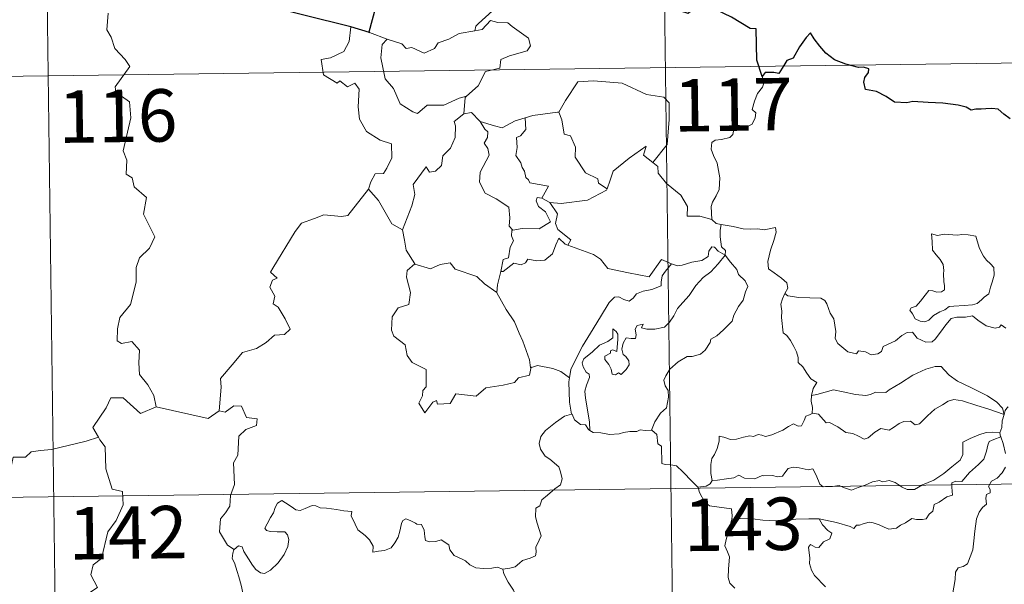
# Model space of a CAD drawing. Units: metres. Extents: x 589801 to 594296, y 714947 to 717976.
# Drawn here: x 590337 to 590478, y 717054 to 717135 of the extents above; entities that cross this region are included whole.
import ezdxf
from ezdxf.enums import TextEntityAlignment as Align

# ---------------------------------------------------------------- set-up
doc = ezdxf.new("R2010")
doc.units = ezdxf.units.M
doc.header["$MEASUREMENT"] = 0
doc.layers.add('Carátula', color=7, linetype='Continuous', lineweight=0)
doc.styles.add('Style-FANCY', font='FANCY.shx')

msp = doc.modelspace()

# ---------------------------------------------------------------- linework, layer by layer
at = {"layer": 'Carátula', "color": 7, "linetype": 'Continuous', "lineweight": 0}
for p, q in [((590427.541, 717248.781), (590430.748, 717007.869)), ((590339.269, 717247.605), (590342.476, 717006.692)), ((590076.048, 717123.626), (590605.691, 717130.677)), ((590076.85, 717063.397), (590606.489, 717070.451))]:
    msp.add_line(p, q, dxfattribs=at)
at = {"layer": 'Carátula', "color": 7, "linetype": 'Continuous', "lineweight": 30, "flags": 128}
for points in [[(590442.995, 717127.076), (590442.239, 717129.408), (590442.134, 717133.897), (590441.279, 717133.941), (590438.603, 717135.549), (590434.217, 717137.632), (590432.394, 717136.08), (590430.172, 717136.763), (590424.471, 717141.17), (590423.264, 717143.043), (590419.698, 717144.879), (590418.013, 717143.377), (590415.652, 717140.029), (590414.896, 717139.133), (590410.559, 717139.03)], [(590384.147, 717134.146), (590363.615, 717139.307), (590361.824, 717141.629)], [(590387.697, 717136.906), (590386.723, 717133.396), (590386.822, 717133.366)], [(590386.822, 717133.366), (590384.147, 717134.146)], [(590478.458, 717121.022), (590477.554, 717121.649), (590476.758, 717122.382), (590475.833, 717122.476), (590474.971, 717122.43), (590474.302, 717122.389), (590473.542, 717122.4), (590472.906, 717122.241), (590472.184, 717122.679), (590471.048, 717122.95), (590468.858, 717123.235), (590466.722, 717123.342), (590464.54, 717123.487), (590463.685, 717123.309), (590461.923, 717123.388), (590460.721, 717124.184), (590459.343, 717124.914), (590458.32, 717125.085), (590457.759, 717125.175), (590457.561, 717126.265), (590457.674, 717126.928), (590458.231, 717127.606), (590458.237, 717128.17), (590457.51, 717128.391), (590456.801, 717128.35), (590454.984, 717128.822), (590453.342, 717129.463), (590452.119, 717130.376), (590451.232, 717131.374), (590450.428, 717132.451), (590449.898, 717133.305), (590449.283, 717132.634), (590448.359, 717131.32), (590447.438, 717129.676), (590446.545, 717129.34), (590446.08, 717128.616), (590445.379, 717127.481), (590444.671, 717127.62), (590443.416, 717127.608), (590442.995, 717127.076)]]:
    msp.add_lwpolyline(points, dxfattribs=at)
at = {"layer": 'Carátula', "color": 7, "linetype": 'Continuous', "lineweight": 0, "flags": 128}
for points in [[(590410.559, 717139.03), (590410.349, 717139.022), (590409.566, 717137.679), (590407.05, 717137.269), (590404.44, 717136.467), (590402.429, 717134.624), (590402.037, 717134.274), (590401.917, 717133.565)], [(590349.468, 717136.132), (590349.249, 717133.746), (590349.857, 717132.699), (590350.391, 717131.049), (590351.9, 717129.497), (590352.564, 717128.482), (590350.432, 717125.57), (590350.524, 717124.837), (590352.491, 717123.418), (590352.696, 717121.14), (590351.576, 717116.419), (590352.124, 717115.104), (590352.021, 717113.074), (590352.89, 717112.571), (590353.173, 717111.277), (590354.929, 717109.771), (590354.521, 717107.376), (590356.117, 717104.111), (590355.376, 717102.489), (590353.952, 717101.124), (590353.461, 717099.733), (590353.432, 717097.648), (590352.629, 717094.426), (590351.096, 717092.59), (590350.799, 717090.949), (590350.752, 717089.246), (590351.367, 717088.883), (590352.815, 717089.151), (590353.954, 717087.904), (590353.858, 717086.109), (590353.912, 717084.435), (590355.126, 717082.943), (590355.968, 717081.451), (590356.336, 717079.787)], [(590401.917, 717133.565), (590402.968, 717133.793), (590404.139, 717135.053), (590405.203, 717134.757), (590406.613, 717134.754), (590407.242, 717134.217), (590409.591, 717132.524), (590409.854, 717131.428), (590409.381, 717130.714), (590406.854, 717130.001), (590405.631, 717129.467), (590405.47, 717128.251), (590403.442, 717127.759), (590402.363, 717125.737), (590400.708, 717124.248)], [(590384.147, 717134.146), (590383.917, 717132.062), (590383.176, 717130.651), (590381.248, 717129.708), (590379.927, 717129.494), (590380.252, 717127.292), (590382.19, 717126.088), (590382.604, 717126.414), (590383.669, 717125.595), (590384.729, 717126.079), (590385.356, 717125.228), (590385.217, 717122.728), (590385.417, 717120.947), (590386.407, 717119.179), (590388.37, 717117.928), (590389.985, 717117.406), (590390.039, 717115.402), (590389.333, 717113.935), (590388.827, 717113.186), (590387.631, 717113.139), (590387.033, 717111.981), (590386.68, 717110.957)], [(590386.822, 717133.366), (590389.369, 717132.392)], [(590389.369, 717132.392), (590389.377, 717132.389), (590391.444, 717131.726), (590392.065, 717131.047), (590392.871, 717131.219), (590394.628, 717130.398), (590396.145, 717131.06), (590396.639, 717131.85), (590398.166, 717132.418), (590399.635, 717133.195), (590401.917, 717133.565)], [(590389.369, 717132.392), (590388.627, 717131.635), (590388.472, 717129.743), (590389.062, 717126.742), (590390.259, 717125.338), (590391.196, 717123.142), (590393.034, 717121.985), (590393.697, 717121.761), (590395.085, 717122.935), (590397.477, 717122.978), (590399.642, 717123.981), (590400.708, 717124.248)], [(590413.746, 717121.952), (590413.894, 717121.969), (590414.884, 717123.634), (590416.639, 717126.27), (590418.891, 717126.446), (590422.984, 717126.094), (590426.434, 717124.459), (590428.933, 717124.084), (590429.716, 717123.287), (590429.718, 717120.902), (590429.399, 717117.327), (590427.337, 717114.767)], [(590442.995, 717127.076), (590443.286, 717126.239), (590443.065, 717125.511), (590442.313, 717124.615), (590441.892, 717123.519), (590441.562, 717122.341), (590442.078, 717121.871), (590441.991, 717121.143), (590441.555, 717120.261), (590440.664, 717119.745), (590440.061, 717119.999), (590439.155, 717120.135), (590438.955, 717119.494), (590438.821, 717118.765), (590438.359, 717118.333), (590437.192, 717118.04), (590436.267, 717117.964), (590435.816, 717117.63), (590435.687, 717116.667), (590436.035, 717115.761), (590436.563, 717114.667), (590436.927, 717112.571), (590436.83, 717110.887), (590436.406, 717109.986), (590435.892, 717109.08), (590435.68, 717108.44), (590435.784, 717106.614)], [(590400.708, 717124.248), (590400.503, 717124.065), (590400.344, 717121.697)], [(590400.344, 717121.697), (590398.958, 717120.634), (590399.133, 717119.99), (590399.081, 717118.345), (590398.421, 717116.816), (590397.31, 717115.686), (590397.128, 717114.332), (590396.293, 717113.53), (590395.391, 717113.356), (590394.94, 717114.159), (590393.066, 717111.589), (590393.329, 717110.171), (590392.895, 717108.549), (590391.558, 717105.126), (590391.565, 717105.104)], [(590400.344, 717121.697), (590401.402, 717121.893), (590402.601, 717120.646), (590402.653, 717120.629)], [(590409.117, 717121.138), (590410.172, 717121.459), (590413.746, 717121.952)], [(590413.894, 717121.969), (590414.353, 717120.867), (590414.686, 717118.829), (590415.601, 717118.589), (590416.275, 717116.945), (590416.244, 717115.533), (590417.714, 717113.293), (590419.476, 717112.417), (590419.566, 717111.809), (590420.821, 717110.992)], [(590402.653, 717120.629), (590403.31, 717119.529), (590403.751, 717119.154), (590403.727, 717118.336), (590403.243, 717117.502), (590403.74, 717116.769), (590403.937, 717115.823), (590402.655, 717113.374), (590402.566, 717111.96), (590403.391, 717110.372), (590404.953, 717109.548), (590406.776, 717108.37), (590406.895, 717106.84), (590406.822, 717105.661), (590407.326, 717105.067)], [(590402.653, 717120.629), (590404.718, 717119.99), (590405.795, 717119.707), (590407.658, 717120.718), (590409.117, 717121.138)], [(590409.117, 717121.138), (590409.175, 717119.457), (590408.413, 717118.561), (590407.852, 717118.325), (590407.935, 717116.887), (590407.766, 717115.768), (590408.472, 717114.703), (590408.669, 717114.034), (590408.994, 717113.509), (590409.172, 717112.632), (590409.552, 717112.29), (590409.752, 717111.848), (590412.421, 717111.38), (590411.49, 717109.668)], [(590420.821, 717110.992), (590421.277, 717112.205), (590421.695, 717113.526), (590423.953, 717115.357), (590426.416, 717117.101), (590426.017, 717115.802), (590427.337, 717114.767)], [(590427.337, 717114.767), (590428.073, 717114.195), (590428.1, 717113.224), (590429.313, 717111.771), (590431.366, 717110.077), (590432.335, 717108.457), (590432.28, 717107.068), (590434.078, 717107.072), (590435.784, 717106.614)], [(590365.327, 717079.227), (590365.606, 717082.608), (590365.515, 717083.87), (590367.199, 717085.826), (590368.642, 717087.596), (590370.65, 717088.16), (590372.063, 717089.001), (590373.257, 717090.064), (590374.65, 717090.149), (590375.47, 717090.939), (590374.746, 717092.413), (590373.776, 717094.053), (590373.04, 717094.524), (590373.307, 717095.63), (590372.586, 717096.909), (590372.94, 717097.937), (590373.628, 717098.232), (590372.681, 717099.075), (590373.017, 717099.664), (590376.178, 717104.898), (590377.088, 717106.078), (590378.987, 717106.757), (590380.302, 717107.286), (590382.826, 717107.048), (590383.721, 717107.157), (590386.68, 717110.957)], [(590386.68, 717110.957), (590388.134, 717109.318), (590390.017, 717105.992), (590391.565, 717105.104)], [(590412.608, 717109.011), (590414.24, 717108.9), (590417.992, 717109.366), (590420.753, 717110.801), (590420.821, 717110.992)], [(590411.49, 717109.668), (590410.799, 717109.729), (590410.691, 717109.254), (590410.997, 717108.466), (590411.996, 717107.702), (590412.707, 717106.249), (590411.084, 717105.276), (590408.673, 717105.304), (590407.326, 717105.067)], [(590411.49, 717109.668), (590412.608, 717109.011)], [(590415.186, 717102.932), (590415.621, 717103.699), (590413.784, 717105.17), (590413.416, 717106.016), (590413.712, 717107.411), (590412.608, 717109.011)], [(590435.784, 717106.614), (590436.402, 717106.019), (590437.14, 717105.87)], [(590391.565, 717105.104), (590391.84, 717103.655), (590392.071, 717102.196), (590393.299, 717100.284)], [(590407.326, 717105.067), (590407.205, 717105.041), (590407.127, 717104.251), (590407.419, 717103.546), (590406.95, 717102.666), (590406.705, 717101.096), (590405.938, 717100.89), (590405.609, 717099.147), (590405.729, 717099.28)], [(590437.14, 717105.87), (590436.989, 717105.094), (590436.984, 717104.102), (590437.178, 717102.714), (590437.75, 717102.164), (590437.7, 717101.508)], [(590437.14, 717105.87), (590437.148, 717105.865), (590438.862, 717105.607), (590440.288, 717105.289), (590441.259, 717105.237), (590442.361, 717105.263), (590443.267, 717105.133), (590444.897, 717105.438), (590444.991, 717104.801), (590444.659, 717103.622), (590444.173, 717102.239), (590443.797, 717100.598), (590443.927, 717099.543), (590444.725, 717098.978), (590445.787, 717098.211), (590446.54, 717097.55), (590446.678, 717096.785), (590446.238, 717096.021)], [(590405.609, 717099.147), (590405.953, 717099.154), (590407.491, 717100.34), (590408.535, 717100.095), (590409.139, 717100.409), (590409.468, 717100.929), (590410.785, 717100.69), (590411.888, 717100.804), (590413.014, 717101.708), (590413.497, 717102.967), (590413.91, 717103.923), (590414.796, 717103.077), (590415.186, 717102.932)], [(590467.2, 717104.561), (590467.315, 717103.475), (590467.375, 717102.231), (590467.877, 717101.531), (590468.468, 717100.866), (590468.885, 717100.148), (590468.99, 717099.328), (590468.933, 717098.814), (590468.972, 717097.721), (590469.1, 717097.109), (590469.087, 717096.558), (590468.653, 717096.245), (590467.969, 717096.23), (590467.391, 717096.42), (590466.821, 717096.427), (590466.297, 717095.802), (590465.643, 717094.905), (590465.012, 717094.188), (590464.289, 717093.962), (590464.137, 717093.649), (590464.511, 717093.102), (590464.86, 717092.374), (590465.615, 717092.064), (590466.262, 717091.973), (590466.859, 717092.19), (590467.51, 717092.876), (590468.417, 717093.385), (590469.139, 717093.702), (590469.753, 717094.159), (590470.437, 717094.212), (590471.883, 717094.312), (590473.098, 717094.394), (590473.744, 717094.586), (590474.371, 717095.13), (590474.758, 717095.48), (590475.41, 717095.954), (590475.655, 717096.928), (590475.879, 717097.637), (590476.164, 717098.65), (590476.153, 717099.751), (590475.648, 717100.284), (590475.085, 717100.793), (590474.676, 717101.336), (590474.087, 717102.449), (590473.759, 717103.546), (590473.555, 717104.228), (590472.455, 717104.426), (590471.566, 717104.451), (590470.935, 717104.36), (590470.259, 717104.404), (590469.039, 717104.506), (590468.094, 717104.313), (590467.2, 717104.561)], [(590415.186, 717102.932), (590418.89, 717101.591), (590419.881, 717100.927), (590420.901, 717099.571), (590423.877, 717098.953), (590426.839, 717098.414), (590428.606, 717100.879), (590430.033, 717100.248)], [(590437.7, 717101.508), (590436.705, 717102.081), (590436.177, 717102.658), (590435.811, 717102.685), (590435.353, 717102.054), (590435.267, 717101.294), (590434.35, 717100.757), (590432.951, 717100.511), (590431.567, 717100.052), (590430.91, 717099.998), (590430.033, 717100.248)], [(590418.352, 717076.443), (590418.313, 717077.626), (590418.121, 717078.795), (590417.713, 717081.046), (590417.614, 717082.035), (590417.872, 717082.918), (590418.314, 717084.006), (590418.255, 717084.497), (590417.818, 717084.756), (590417.372, 717085.513), (590417.228, 717086.087), (590417.486, 717086.663), (590418.747, 717087.669), (590419.731, 717088.607), (590420.933, 717089.174), (590421.641, 717089.664), (590421.644, 717090.95), (590422.11, 717090.595), (590422.35, 717090.204), (590422.357, 717089.478), (590422.213, 717087.728), (590421.612, 717087.953), (590421.299, 717087.833), (590421.3, 717087.497), (590420.515, 717087.068), (590420.486, 717086.586), (590421.079, 717085.858), (590421.394, 717085.196), (590421.546, 717084.47), (590422.015, 717084.389), (590422.439, 717084.661), (590422.84, 717084.434), (590423.547, 717085.171), (590423.982, 717085.828), (590423.921, 717086.374), (590423.48, 717087), (590423.136, 717087.309), (590422.948, 717088.043), (590423.133, 717088.908), (590423.531, 717089.655), (590424.258, 717089.575), (590424.876, 717089.599), (590424.977, 717090.114), (590424.829, 717090.899), (590425.138, 717091.42), (590425.957, 717091.644), (590425.726, 717091.098), (590426.478, 717090.935), (590427.659, 717090.9), (590429.041, 717091.195), (590429.745, 717091.935), (590430.36, 717092.818), (590430.909, 717093.89), (590431.672, 717094.719), (590432.563, 717095.738), (590433.53, 717097.17), (590434.573, 717098.284), (590435.672, 717099.121), (590436.727, 717100.283), (590437.7, 717101.508)], [(590437.7, 717101.508), (590438.492, 717100.489), (590439.394, 717099.465), (590439.626, 717098.739), (590440.58, 717097.83), (590440.937, 717097.005), (590440.615, 717096.235), (590440.262, 717095.088), (590439.632, 717094.167), (590438.947, 717092.936), (590438.714, 717092.066), (590437.475, 717090.799), (590436.506, 717089.974), (590435.672, 717089.51), (590435.556, 717089.025), (590434.831, 717087.913), (590434.197, 717087.344), (590433.007, 717087.003), (590432.289, 717087.028), (590430.995, 717086.268), (590429.769, 717085.21), (590429.203, 717084.258), (590428.922, 717083.621), (590429.119, 717082.797), (590429.556, 717082.137), (590429.62, 717081.174), (590429.292, 717079.684), (590428.47, 717078.919), (590427.629, 717077.649), (590427.189, 717076.482)], [(590393.299, 717100.284), (590392.214, 717099.289), (590392.111, 717098.347), (590392.677, 717096.175), (590392.45, 717094.454), (590390.939, 717093.97), (590390.096, 717092.697), (590389.993, 717090.783), (590390.335, 717089.898), (590391.921, 717088.692), (590392.235, 717087.168), (590392.957, 717086.149), (590394.959, 717085.133), (590394.938, 717082.658), (590394.448, 717082.159), (590394.425, 717081.358), (590393.904, 717080.352), (590394.747, 717078.962), (590395.883, 717080.479), (590396.392, 717080.698), (590396.536, 717080.201), (590398.392, 717080.267), (590399.167, 717081.667), (590402.08, 717081.318), (590403.464, 717082.505), (590405.969, 717082.894), (590407.594, 717083.307), (590408.162, 717083.938), (590409.712, 717084.356), (590409.935, 717085.517)], [(590393.299, 717100.284), (590393.322, 717100.234), (590395.579, 717099.57), (590396.953, 717100.183), (590398.39, 717100.394), (590399.104, 717099.478), (590402.174, 717098.437), (590403.296, 717097.412), (590405.039, 717096.173)], [(590405.039, 717096.173), (590405.148, 717097.247), (590405.609, 717099.147)], [(590430.033, 717100.248), (590429.152, 717099.211), (590428.673, 717098.535), (590428.563, 717097.624), (590428.574, 717097.098), (590427.235, 717096.602), (590425.986, 717096.357), (590425.031, 717095.953), (590424.547, 717095.359), (590423.953, 717094.931), (590423.198, 717095.147), (590422.481, 717095.541), (590421.893, 717095.472), (590421.123, 717094.725), (590419.896, 717092.678), (590418.424, 717090.327), (590417.286, 717088.495), (590416.184, 717086.354), (590415.607, 717085.13), (590415.44, 717083.959)], [(590409.852, 717085.397), (590409.715, 717086.53), (590408.764, 717089.19), (590408.247, 717090.323), (590407.595, 717091.981), (590406.359, 717093.715), (590405.034, 717096.092), (590405.039, 717096.173)], [(590446.238, 717096.021), (590445.927, 717095.246), (590445.65, 717094.515), (590445.792, 717093.512), (590445.754, 717092.588), (590445.983, 717090.395), (590446.532, 717090), (590447.054, 717089.318), (590447.516, 717088.418), (590447.892, 717087.663), (590448.159, 717086.842), (590448.132, 717086.132), (590448.826, 717085.547), (590449.402, 717084.613), (590449.955, 717083.83), (590450.834, 717083.301), (590450.27, 717082.413), (590450.041, 717081.436)], [(590477.841, 717091.043), (590477.189, 717091.551), (590476.949, 717091.189), (590476.321, 717091.044), (590475.053, 717091.374), (590473.831, 717092.219), (590473.105, 717092.828), (590472.086, 717092.616), (590470.829, 717092.656), (590470.022, 717092.448), (590469.284, 717091.545), (590468.53, 717090.495), (590467.767, 717089.478), (590467.31, 717089.101), (590466.421, 717089.04), (590465.177, 717089.613), (590464.49, 717090.488), (590463.716, 717090.455), (590462.978, 717090.013), (590462.084, 717089.271), (590460.32, 717088.447), (590460.064, 717087.736), (590459.53, 717087.397), (590458.602, 717087.252), (590457.775, 717087.658), (590456.783, 717087.808), (590456.51, 717087.381), (590455.236, 717087.676), (590453.82, 717088.886), (590453.448, 717089.602), (590453.535, 717090.578), (590453.255, 717092.378), (590452.723, 717093.189), (590452.257, 717094.527), (590451.95, 717095.014), (590451.376, 717095.357), (590449.811, 717095.405), (590448.258, 717095.45), (590446.675, 717095.682), (590446.238, 717096.021)], [(590415.44, 717083.959), (590414.218, 717084.849), (590413.066, 717085.304), (590410.88, 717085.716), (590409.852, 717085.397)], [(590409.935, 717085.517), (590409.852, 717085.397)], [(590477.608, 717078.699), (590477.377, 717079.632), (590476.576, 717080.488), (590475.236, 717081.391), (590472.83, 717082.559), (590470.941, 717083.496), (590469.758, 717084.358), (590469.058, 717085.062), (590468.617, 717085.57), (590467.757, 717085.589), (590466.412, 717085.201), (590464.54, 717084.319), (590462.789, 717083.188), (590461.161, 717082.248), (590460.678, 717081.85), (590459.198, 717081.89), (590458.49, 717081.569), (590457.84, 717081.407), (590456.361, 717081.578), (590454.6, 717081.947), (590453.201, 717082.216), (590452.004, 717081.923), (590450.833, 717081.56), (590450.041, 717081.436)], [(590415.44, 717083.959), (590415.362, 717083.39), (590415.459, 717080.466), (590415.716, 717078.745)], [(590356.336, 717079.787), (590354.066, 717078.866), (590351.583, 717081.074), (590349.833, 717081.091), (590349.145, 717079.661), (590347.245, 717076.853), (590348.057, 717075.47)], [(590450.041, 717081.436), (590450.018, 717080.616), (590450.196, 717079.706), (590450.153, 717078.872)], [(590450.153, 717078.872), (590450.236, 717078.913), (590451.034, 717078.773), (590451.765, 717077.954), (590452.153, 717077.516), (590452.632, 717077.571), (590453.839, 717076.942), (590454.952, 717076.13), (590455.98, 717075.979), (590456.765, 717075.59), (590457.589, 717075.175), (590458.156, 717075.361), (590459.108, 717076.169), (590459.953, 717076.704), (590461.184, 717076.477), (590461.787, 717076.831), (590462.575, 717077.434), (590463.245, 717077.729), (590464.217, 717077.769), (590464.882, 717077.247), (590465.488, 717077.385), (590466.635, 717078.502), (590467.709, 717079.458), (590468.773, 717080.074), (590469.611, 717080.616), (590470.433, 717080.833), (590471.645, 717080.655), (590473.688, 717080.013), (590475.257, 717079.509), (590477.608, 717078.699)], [(590356.336, 717079.787), (590363.773, 717078.121), (590365.327, 717079.227)], [(590367.461, 717059.399), (590366.54, 717060.019), (590365.389, 717061.94), (590365.512, 717063.777), (590366.235, 717064.644), (590366.87, 717065.604), (590366.926, 717067.127), (590367.541, 717068.706), (590367.384, 717071.807), (590367.983, 717072.881), (590368.153, 717075.629), (590369.147, 717076.56), (590370.685, 717077.142), (590370.775, 717078.071), (590369.226, 717078.269), (590368.536, 717079.891), (590367.423, 717079.947), (590366.189, 717079.027), (590365.327, 717079.227)], [(590478.194, 717079.717), (590478.119, 717079.8), (590477.75, 717079.268), (590477.608, 717078.699)], [(590405.895, 717056.608), (590406.906, 717056.745), (590407.691, 717056.934), (590408.281, 717057.425), (590408.735, 717057.821), (590409.827, 717058.167), (590410.555, 717058.501), (590410.668, 717059.004), (590410.642, 717059.745), (590411.123, 717060.742), (590411.399, 717061.338), (590410.835, 717063.158), (590410.579, 717064.062), (590410.616, 717065.333), (590411.216, 717065.639), (590411.462, 717066.523), (590412.281, 717067.185), (590413.347, 717068.072), (590414.156, 717068.639), (590414.39, 717069.527), (590414.155, 717070.519), (590413.915, 717071.23), (590412.613, 717072.326), (590411.935, 717072.737), (590411.276, 717073.735), (590411.109, 717074.562), (590411.326, 717075.55), (590412.012, 717076.434), (590413.449, 717077.584), (590414.721, 717078.454), (590415.716, 717078.745)], [(590415.716, 717078.745), (590415.807, 717078.772), (590416.164, 717077.942), (590417.025, 717077.264), (590417.706, 717077.25), (590418.157, 717076.562), (590418.352, 717076.443)], [(590435.849, 717069.284), (590435.656, 717070.262), (590435.641, 717071.577), (590435.8, 717072.399), (590436.204, 717072.989), (590436.561, 717073.852), (590436.842, 717074.919), (590436.851, 717075.62), (590437.509, 717075.475), (590438.486, 717075.123), (590439.329, 717075.203), (590440.329, 717075.459), (590441.219, 717075.639), (590441.782, 717075.569), (590442.42, 717075.874), (590442.95, 717075.77), (590443.498, 717075.559), (590444.396, 717075.782), (590445.947, 717076.448), (590446.758, 717076.98), (590447.503, 717077.382), (590448.135, 717077.055), (590448.626, 717077.112), (590449.01, 717077.867), (590449.256, 717078.463), (590449.754, 717078.643), (590450.153, 717078.872)], [(590477.608, 717078.699), (590477.61, 717078.688), (590477.332, 717077.793), (590477.272, 717076.852), (590477.002, 717076.107)], [(590348.057, 717075.47), (590346.28, 717074.916), (590341.326, 717073.72), (590339.762, 717073.569), (590338.426, 717073.374), (590337.608, 717072.62), (590335.88, 717072.588), (590335.361, 717070.308), (590334.176, 717070.027), (590333.733, 717068.923), (590330.871, 717067.546), (590329.815, 717067.392), (590329.193, 717063.489), (590328.996, 717063.141), (590329.005, 717063.015)], [(590348.057, 717075.47), (590348.27, 717075.1), (590349.008, 717074.069), (590349.094, 717070.939), (590350.028, 717068.03), (590351.519, 717067.713), (590351.61, 717065.805), (590350.598, 717063.545), (590349.39, 717061.929), (590348.506, 717058.108), (590347.318, 717057.229), (590346.951, 717055.767), (590347.907, 717053.986), (590342.742, 717050.562), (590342.494, 717048.346)], [(590418.352, 717076.443), (590418.839, 717076.121), (590419.926, 717076.071), (590421.153, 717075.834), (590422.529, 717075.951), (590423.177, 717076.139), (590424.061, 717076.26), (590425.089, 717076.296), (590425.534, 717076.514), (590426.274, 717076.406), (590427.189, 717076.482)], [(590427.189, 717076.482), (590427.215, 717076.48), (590427.931, 717075.866), (590428.073, 717074.53), (590428.61, 717074.16), (590428.652, 717071.723), (590429.131, 717071.543), (590429.927, 717071.513), (590430.761, 717071.363), (590431.665, 717070.513), (590432.967, 717069.116), (590433.808, 717068.34)], [(590477.002, 717076.107), (590475.971, 717076.164), (590475.042, 717076.121), (590473.984, 717075.814), (590472.753, 717075.275), (590471.718, 717074.734), (590471.679, 717074.026), (590471.691, 717072.985), (590471.322, 717072.187), (590470.132, 717071.237), (590468.963, 717070.279), (590467.53, 717069.296), (590465.95, 717068.665), (590464.771, 717068.007), (590463.733, 717067.99), (590463.028, 717068.335), (590462.008, 717068.965), (590461.182, 717069.253), (590460.731, 717069.179), (590460.19, 717069.08), (590459.803, 717069.288), (590458.796, 717069.101), (590457.72, 717068.614), (590456.751, 717068.259), (590455.758, 717067.892), (590454.642, 717068.279), (590454.001, 717068.538), (590453.06, 717068.428), (590451.737, 717068.378), (590451.26, 717068.746), (590450.74, 717070.055), (590450.245, 717070.922), (590449.564, 717070.792), (590448.282, 717071.095), (590447.423, 717071.179), (590446.736, 717070.98), (590446.262, 717070.376), (590445.886, 717069.893), (590445.157, 717069.784), (590444.547, 717069.982), (590443.167, 717069.941), (590442.999, 717069.992), (590441.963, 717069.519), (590440.457, 717069.606), (590439.684, 717070.02), (590438.962, 717069.673), (590437.906, 717069.514), (590436.605, 717069.332), (590435.849, 717069.284)], [(590451.146, 717063.765), (590453.631, 717063.276), (590455.583, 717062.699), (590456.109, 717062.401), (590456.484, 717062.893), (590456.941, 717062.864), (590457.454, 717063.091), (590458.313, 717063.333), (590458.87, 717063.24), (590459.734, 717062.936), (590460.463, 717062.585), (590461.136, 717062.329), (590462.19, 717062.471), (590462.767, 717062.884), (590463.52, 717063.225), (590464.404, 717063.849), (590465.094, 717063.716), (590465.956, 717063.7), (590466.467, 717063.803), (590466.872, 717064.456), (590467.392, 717064.904), (590467.612, 717065.845), (590468.304, 717066.153), (590469.437, 717066.942), (590470.205, 717067.151), (590470.105, 717068.335), (590470.151, 717068.945), (590470.724, 717069.18), (590471.554, 717069.145), (590472.641, 717070.43), (590473.966, 717071.579), (590474.714, 717072.309), (590475.089, 717073.45), (590475.266, 717074.327), (590475.485, 717074.827), (590476.119, 717075.123), (590477.116, 717075.512)], [(590477.002, 717076.107), (590476.999, 717076.077), (590477.104, 717075.552), (590477.116, 717075.512)], [(590477.116, 717075.512), (590477.493, 717074.579), (590477.82, 717073.153)], [(590477.82, 717071.169), (590477.345, 717070.37), (590476.613, 717069.602), (590475.812, 717069.175), (590475.37, 717068.427), (590475.622, 717067.964), (590475.611, 717067.488), (590475.087, 717067.281), (590474.978, 717066.754), (590475.086, 717065.869), (590474.512, 717065.412), (590474.057, 717064.762), (590473.65, 717063.783), (590473.409, 717062.023), (590473.29, 717060.632), (590473.115, 717059.346), (590472.774, 717058.368), (590472.369, 717057.374), (590471.767, 717056.95), (590471.023, 717056.799), (590470.639, 717056.168), (590470.607, 717055.129), (590470.222, 717052.897)], [(590435.849, 717069.284), (590435.558, 717068.799), (590434.972, 717068.439), (590433.808, 717068.34)], [(590433.808, 717068.34), (590433.858, 717068.288), (590434.054, 717067.536), (590434.77, 717066.213), (590435.488, 717065.63), (590436.518, 717065.508), (590438.599, 717065.231), (590438.709, 717064.216), (590438.645, 717063.734)], [(590367.461, 717059.399), (590368.094, 717059.916), (590368.626, 717059.786), (590368.875, 717059.102), (590369.535, 717058.045), (590370.111, 717057.183), (590370.557, 717056.526), (590371.224, 717056.067), (590371.833, 717055.95), (590372.689, 717056.423), (590373.749, 717057.489), (590374.617, 717058.697), (590375.126, 717059.827), (590375.307, 717060.82), (590375.123, 717061.514), (590374.732, 717061.945), (590373.62, 717061.92), (590372.689, 717061.957), (590372.075, 717062.098), (590371.863, 717062.443), (590372.214, 717063.092), (590372.654, 717063.972), (590373.106, 717064.624), (590373.316, 717065.394), (590373.677, 717066.044), (590374.288, 717066.397), (590374.823, 717066.077), (590375.619, 717065.566), (590376.282, 717065.068), (590376.902, 717064.961), (590377.635, 717065.276), (590378.62, 717065.672), (590379.151, 717065.657), (590379.793, 717065.354), (590380.684, 717065.291), (590382.12, 717065.145), (590383.183, 717064.917), (590384.284, 717064.819), (590384.214, 717064.195), (590384.798, 717063.04), (590385.139, 717062.231), (590386.208, 717061.421), (590386.824, 717060.786), (590387.36, 717059.882), (590387.3, 717059.008), (590388.102, 717059.15), (590388.965, 717059.266), (590389.917, 717059.66), (590390.464, 717060.343), (590390.922, 717061.156), (590391.16, 717062.014), (590391.394, 717063.11), (590391.622, 717063.539), (590392.027, 717063.77), (590392.66, 717063.554), (590393.421, 717063.178), (590393.583, 717063.015), (590394.259, 717062.987), (590394.638, 717062.186), (590394.731, 717061.212), (590394.852, 717060.703), (590395.399, 717060.477), (590396.308, 717060.57), (590397.075, 717060.779), (590398.201, 717060.06), (590398.312, 717059.373), (590398.957, 717058.539), (590400.09, 717058.026), (590400.569, 717057.767), (590401.169, 717057.215), (590402.033, 717056.767), (590403.128, 717056.677), (590404.31, 717056.715), (590405.082, 717056.886), (590405.895, 717056.608)], [(590438.645, 717063.734), (590438.62, 717063.544), (590438.235, 717062.097), (590437.838, 717060.827), (590437.652, 717059.926), (590438.035, 717059.073), (590438.315, 717058.345), (590438.193, 717056.582), (590438.114, 717055.396), (590438.371, 717054.602), (590439.085, 717053.887)], [(590451.146, 717063.765), (590449.684, 717063.787), (590447.826, 717063.728), (590446.517, 717063.55), (590445.117, 717063.52), (590443.079, 717063.613), (590441.637, 717063.812), (590439.944, 717063.815), (590438.645, 717063.734)], [(590452.076, 717054.04), (590450.507, 717055.706), (590450.044, 717056.433), (590449.751, 717057.399), (590449.84, 717058.179), (590449.644, 717059.722), (590449.921, 717060.11), (590450.596, 717059.728), (590451.104, 717059.695), (590451.782, 717060.492), (590452.664, 717060.947), (590452.963, 717061.747), (590452.368, 717062.107), (590451.637, 717062.934), (590451.146, 717063.765)], [(590368.024, 717046.67), (590368.149, 717047.97), (590368.22, 717048.785), (590368.072, 717049.541), (590368.399, 717050.236), (590369.284, 717051.33), (590369.049, 717052.184), (590368.696, 717053.186), (590368.469, 717054.301), (590368.155, 717055.487), (590367.905, 717056.267), (590367.528, 717057.488), (590367.164, 717058.105), (590367.274, 717058.866), (590367.445, 717059.377), (590367.461, 717059.399)], [(590405.895, 717056.608), (590406.067, 717055.905), (590406.656, 717054.736), (590407.42, 717053.567), (590407.899, 717052.56), (590407.99, 717051.905), (590407.666, 717050.887), (590407.427, 717050.317), (590407.67, 717049.21), (590407.95, 717048.035), (590407.896, 717047.228)]]:
    msp.add_lwpolyline(points, dxfattribs=at)
at = {"layer": 'Carátula', "color": 7, "linetype": 'Continuous', "lineweight": 0}
msp.add_3dface([(589841.025, 714946.548), (594295.624, 715005.854), (594256.087, 717975.602), (589801.487, 717916.296)], dxfattribs=at)

# ---------------------------------------------------------------- texts
at = {"layer": 'Carátula', "color": 7, "linetype": 'Continuous', "lineweight": 25, "style": 'Style-FANCY'}
for s, p in [('117', (590438.841, 717123.028)), ('116', (590350.829, 717121.41)), ('143', (590440.28, 717063.011)), ('142', (590352.284, 717061.809))]:
    msp.add_text(s, height=7.4999, rotation=0.76276, dxfattribs=at).set_placement(p, align=Align.MIDDLE_CENTER)

doc.saveas('drawing.dxf')
